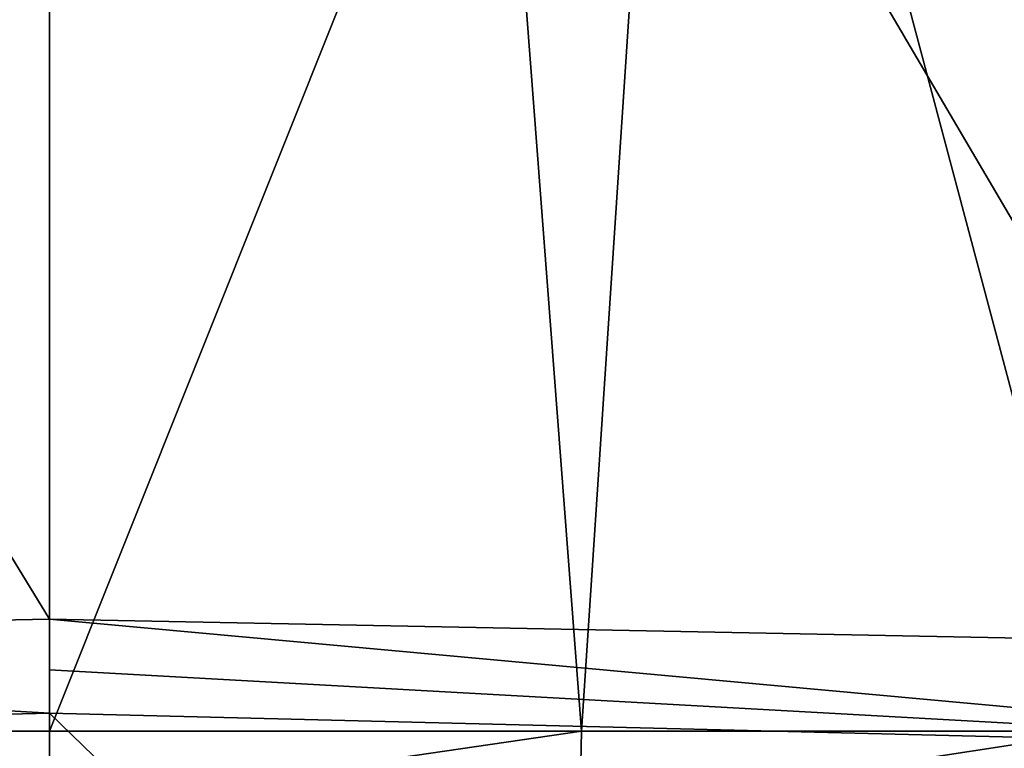
# Model space of a CAD drawing. Units: millimetres. Extents: x -110 to 110, y -108 to 60.
# Drawn here: x -66 to -59, y -93 to -88 of the extents above; entities that cross this region are included whole.
import ezdxf

# ---------------------------------------------------------------- set-up
doc = ezdxf.new("R2010")
doc.units = ezdxf.units.MM
doc.header["$LTSCALE"] = 65.185185
for name, color, linetype in [('103', 7, 'CONTINUOUS'), ('105', 7, 'CONTINUOUS'), ('130', 7, 'CONTINUOUS'), ('131', 7, 'CONTINUOUS'), ('87', 7, 'CONTINUOUS'), ('88', 7, 'CONTINUOUS'), ('90', 7, 'CONTINUOUS'), ('92', 7, 'CONTINUOUS')]:
    doc.layers.add(name, color=color, linetype=linetype)

msp = doc.modelspace()

# ---------------------------------------------------------------- linework, layer by layer
at = {"layer": '103', "color": 7, "linetype": 'Continuous'}
for points in [[(-69.7657, -93.2168, -22.284), (-66, -93.2166, -22.6), (-66, -93.766, -22.6411), (-69.7657, -93.2168, -22.284)], [(-69.7538, -93.7836, -22.3291), (-69.7657, -93.2168, -22.284), (-66, -93.766, -22.6411), (-69.7538, -93.7836, -22.3291)]]:
    msp.add_3dface(points, dxfattribs=at)
at = {"layer": '105', "color": 7, "linetype": 'Continuous'}
for points in [[(-66, -93.2166, -22.6), (-62.2343, -93.2168, -22.284), (-66, -93.766, -22.6411), (-66, -93.2166, -22.6)], [(-66, -93.766, -22.6411), (-62.2343, -93.2168, -22.284), (-62.2462, -93.7836, -22.3291), (-66, -93.766, -22.6411)], [(-62.2343, -93.2168, -22.284), (-58.551, -93.2166, -21.3371), (-62.2462, -93.7836, -22.3291), (-62.2343, -93.2168, -22.284)], [(-58.551, -93.2166, -21.3371), (-58.5724, -93.8064, -21.3892), (-62.2462, -93.7836, -22.3291), (-58.551, -93.2166, -21.3371)]]:
    msp.add_3dface(points, dxfattribs=at)
at = {"layer": '130', "color": 7, "linetype": 'Continuous'}
for points in [[(-57.4256, -92.5912, 20.922), (-66, -92.4249, 22.6138), (-56.0251, -93.3384, 19.9772), (-57.4256, -92.5912, 20.922)], [(-56.0251, -93.3384, 19.9772), (-66, -92.4249, 22.6138), (-66, -92.7816, 22.5413), (-56.0251, -93.3384, 19.9772)], [(-66, -93.0888, 22.3459), (-56.0251, -93.3384, 19.9772), (-66, -92.7816, 22.5413), (-66, -93.0888, 22.3459)]]:
    msp.add_3dface(points, dxfattribs=at)
at = {"layer": '131', "color": 7, "linetype": 'Continuous'}
for points in [[(-66, -92.4249, 22.6138), (-74.5751, -92.5912, 20.9218), (-66, -93.0888, 22.3459), (-66, -92.4249, 22.6138)], [(-66, -92.4249, 22.6138), (-66, -93.0888, 22.3459), (-66, -92.7816, 22.5413), (-66, -92.4249, 22.6138)], [(-74.5751, -92.5912, 20.9218), (-75.9753, -93.3384, 19.977), (-66, -93.0888, 22.3459), (-74.5751, -92.5912, 20.9218)]]:
    msp.add_3dface(points, dxfattribs=at)
at = {"layer": '87', "color": 7, "linetype": 'Continuous'}
for points in [[(-55.5524, -70.3, -20.4902), (-58.551, -93.2166, -21.3371), (-61.5001, -82.1312, -22.345), (-55.5524, -70.3, -20.4902)], [(-66, -78.0036, 22.8655), (-57.4256, -92.5912, 20.922), (-56.7705, -77.3004, 20.9335), (-66, -78.0036, 22.8655)], [(-66, -92.4249, 22.6138), (-57.4256, -92.5912, 20.922), (-66, -78.0036, 22.8655), (-66, -92.4249, 22.6138)], [(-61.5001, -82.1312, -22.345), (-62.2343, -93.2168, -22.284), (-62.8369, -85.3007, -22.5168), (-61.5001, -82.1312, -22.345)], [(-58.551, -93.2166, -21.3371), (-62.2343, -93.2168, -22.284), (-61.5001, -82.1312, -22.345), (-58.551, -93.2166, -21.3371)], [(-66, -93.2166, -22.6), (-66, -86.6, -22.7155), (-62.8369, -85.3007, -22.5168), (-66, -93.2166, -22.6)], [(-62.2343, -93.2168, -22.284), (-66, -93.2166, -22.6), (-62.8369, -85.3007, -22.5168), (-62.2343, -93.2168, -22.284)]]:
    msp.add_3dface(points, dxfattribs=at)
at = {"layer": '88', "color": 7, "linetype": 'Continuous'}
for points in [[(-66, -92.4249, 22.6138), (-66, -78.0036, 22.8655), (-75.2296, -77.3004, 20.9334), (-66, -92.4249, 22.6138)], [(-66, -92.4249, 22.6138), (-75.2296, -77.3004, 20.9334), (-74.5751, -92.5912, 20.9218), (-66, -92.4249, 22.6138)], [(-66, -86.6, -22.7155), (-69.7657, -93.2168, -22.284), (-69.1965, -85.2674, -22.5127), (-66, -86.6, -22.7155)], [(-66, -86.6, -22.7155), (-66, -93.2166, -22.6), (-69.7657, -93.2168, -22.284), (-66, -86.6, -22.7155)]]:
    msp.add_3dface(points, dxfattribs=at)
at = {"layer": '90', "color": 7, "linetype": 'Continuous'}
msp.add_3dface([(-66, -93.0888, 22.3459), (-75.9753, -93.3384, 19.977), (-66, -95.2117, 20.1002), (-66, -93.0888, 22.3459)], dxfattribs=at)
at = {"layer": '92', "color": 7, "linetype": 'Continuous'}
for points in [[(-66, -93.0888, 22.3459), (-66, -95.2117, 20.1002), (-61.479, -97.4754, 16.7935), (-66, -93.0888, 22.3459)], [(-66, -93.0888, 22.3459), (-61.479, -97.4754, 16.7935), (-56.0251, -93.3384, 19.9772), (-66, -93.0888, 22.3459)], [(-61.479, -97.4754, 16.7935), (-57.2326, -97.6403, 15.0088), (-56.0251, -93.3384, 19.9772), (-61.479, -97.4754, 16.7935)]]:
    msp.add_3dface(points, dxfattribs=at)

doc.saveas('drawing.dxf')
